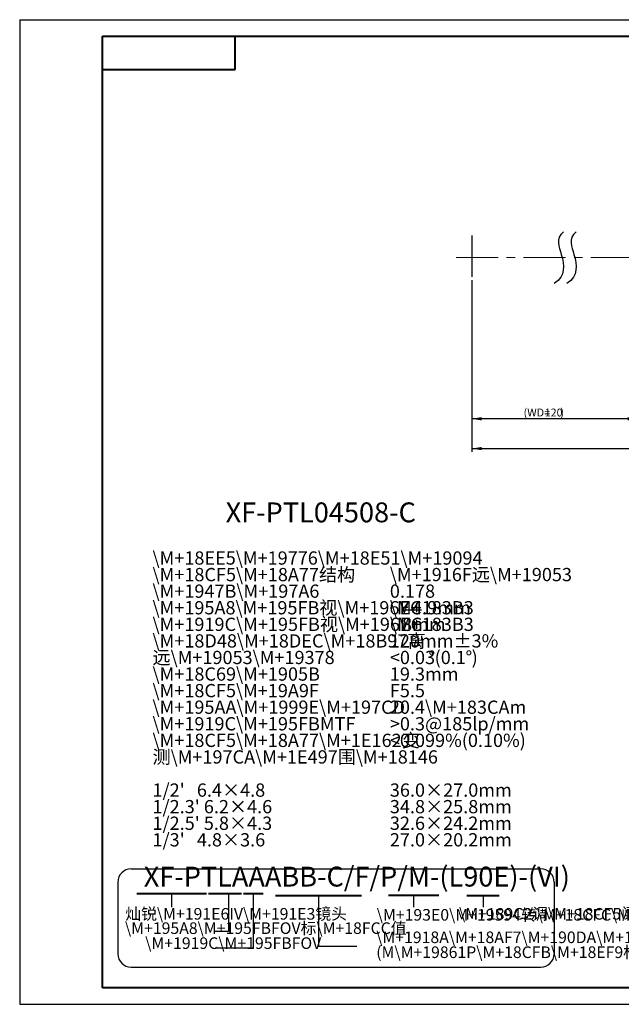
# Model space of a CAD drawing. Units: millimetres. Extents: x 0 to 490, y 0 to 297.
# Drawn here: x 0 to 181, y 0 to 297 of the extents above; entities that cross this region are included whole.
import ezdxf

# ---------------------------------------------------------------- set-up
doc = ezdxf.new("R2010")
doc.units = ezdxf.units.MM
doc.linetypes.add('CENTERX2', pattern=[20.32, 12.7, -2.54, 2.54, -2.54])
doc.layers.add('FORMAT', color=7, linetype='Continuous')
doc.styles.add('SLDTEXTSTYLE0', font='TXT', dxfattribs={"width": 0.7})
doc.styles.add('SLDTEXTSTYLE1', font='TXT', dxfattribs={"width": 0.7, "bigfont": 'bigfont'})
doc.dimstyles.new('SLDDIMSTYLE0', dxfattribs={"dimtxt": 2.728516, "dimasz": 3, "dimexe": 0, "dimexo": 0.0625, "dimgap": 0.682129, "dimtad": 1, "dimdec": 1, "dimrnd": 1e-09, "dimzin": 12, "dimdsep": 46, "dimtxsty": 'SLDTEXTSTYLE0', "dimsah": 1, "dimcen": 0.09, "dimadec": 0, "dimazin": 3, "dimtfac": 1, "dimtofl": 0, "dimtmove": 0, "dimatfit": 3, "dimfxl": 0, "dimfrac": 2, "dimtolj": 1, "dimtzin": 12, "dimarcsym": 0})

# ---------------------------------------------------------------- blocks, each defined once
blk = doc.blocks.new('SW_NOTE_0')
at = {"layer": 'FORMAT', "color": 0, "char_height": 17.5, "attachment_point": 1, "style": 'SLDTEXTSTYLE1'}
for s, insert in [('\\M+1918A\\M+18AF7\\M+190DA\\M+18CFB', (0, 22.6)), ('(M\\M+19861P\\M+18CFB\\M+18EF9标\\M+1928D\\M+18D40\\M+19D42\\M+18B97)', (0, 0.1))]:
    blk.add_mtext(s, dxfattribs=dict(at, insert=insert))
blk = doc.blocks.new('PTL命名说明_1')
at = {"layer": 'FORMAT'}
for p, q in [((1217.1, 548.6), (1834.8, 548.6)), ((1197.1, 528.6), (1197.1, 420.2)), ((1854.8, 528.6), (1854.8, 420.2)), ((1499.5, 432), (1557.3, 432)), ((1217.1, 400.2), (1834.8, 400.2))]:
    blk.add_line(p, q, dxfattribs=at)
at = {"layer": 'FORMAT', "color": 7, "lineweight": 40}
for p, q in [((1225.5, 511.2), (1330.8, 511.2)), ((1333.7, 511.2), (1383.6, 511.2)), ((1386.4, 511.2), (1416.2, 511.2)), ((1434.7, 508.3), (1564.4, 508.3)), ((1681, 508.3), (1604.9, 508.3)), ((1723.2, 508.3), (1772.2, 508.3))]:
    blk.add_line(p, q, dxfattribs=at)
at = {"layer": 'FORMAT', "color": 7}
for p, q in [((1278.1, 511.2), (1278.1, 490.6)), ((1363.9, 511.2), (1363.9, 454.2)), ((1401.3, 511.2), (1401.3, 429.1)), ((1499.5, 508.3), (1499.5, 432)), ((1642.9, 508.3), (1642.9, 490.6)), ((1747.7, 508.3), (1747.7, 490.6)), ((1363.9, 454.2), (1343.8, 454.2)), ((1401.3, 429.1), (1343.8, 429.1))]:
    blk.add_line(p, q, dxfattribs=at)
at = {"layer": 'FORMAT'}
for centre, start, end in [((1217.1, 528.6), 90, 180), ((1834.8, 528.6), 0, 90), ((1217.1, 420.2), 180, 270), ((1834.8, 420.2), 270, 0)]:
    blk.add_arc(centre, 20, start, end, dxfattribs=at)
at = {"layer": 'FORMAT', "color": 7}
blk.add_blockref('SW_NOTE_0', (1586.6, 431.4), dxfattribs=at)
at = {"layer": 'FORMAT', "attachment_point": 1}
for s, insert, char_height, style in [('XF-PTLAAABB-C/F/P/M-(L90E)-(VI)', (1236.1, 551.8), 30, 'SLDTEXTSTYLE0'), ('灿锐\\M+191E6IV\\M+191E3镜头', (1208.2, 489.4), 17.5, 'SLDTEXTSTYLE1'), ('\\M+193E0\\M+19594转\\M+18CFC\\M+18C5E\\M+18D86', (1587.4, 487.9), 17.5, 'SLDTEXTSTYLE1'), ('\\M+189C2调\\M+18CF5阑\\M+18C5E\\M+18D86', (1711.5, 489.4), 17.5, 'SLDTEXTSTYLE1'), ('\\M+195A8\\M+195FBFOV标\\M+18FCC值', (1207.8, 467.8), 17.5, 'SLDTEXTSTYLE1'), ('\\M+1919C\\M+195FBFOV', (1238.3, 445.2), 17.5, 'SLDTEXTSTYLE1')]:
    blk.add_mtext(s, dxfattribs=dict(at, insert=insert, char_height=char_height, style=style))
blk = doc.blocks.new('SW_NOTE_1')
at = {"layer": 'FORMAT', "color": 0, "char_height": 4, "attachment_point": 1}
for s, insert, style in [('\\M+18EE5\\M+19776\\M+18E51\\M+19094', (0, 5.16), 'SLDTEXTSTYLE1'), ('\\M+18CF5\\M+18A77结构', (0, 0.16), 'SLDTEXTSTYLE1'), ('\\M+1947B\\M+197A6', (0, -4.84), 'SLDTEXTSTYLE1'), ('\\M+195A8\\M+195FB视\\M+196EC', (0, -9.84), 'SLDTEXTSTYLE1'), ('\\M+1919C\\M+195FB视\\M+196EC', (0, -14.84), 'SLDTEXTSTYLE1'), ('\\M+18D48\\M+18DEC\\M+18B97离', (0, -19.84), 'SLDTEXTSTYLE1'), ('远\\M+19053\\M+19378', (0, -24.84), 'SLDTEXTSTYLE1'), ('\\M+18C69\\M+1905B', (0, -29.84), 'SLDTEXTSTYLE1'), ('\\M+18CF5\\M+19A9F', (0, -34.84), 'SLDTEXTSTYLE1'), ('\\M+195AA\\M+1999E\\M+197CD', (0, -39.84), 'SLDTEXTSTYLE1'), ('\\M+1919C\\M+195FBMTF', (0, -44.84), 'SLDTEXTSTYLE1'), ('\\M+18CF5\\M+18A77\\M+1E162变', (0, -49.84), 'SLDTEXTSTYLE1'), ('测\\M+197CA\\M+1E497围\\M+18146', (0, -54.84), 'SLDTEXTSTYLE1'), ("1/2'   6.4×4.8", (0, -64.84), 'SLDTEXTSTYLE0'), ("1/2.3' 6.2×4.6", (0, -69.84), 'SLDTEXTSTYLE0'), ("1/2.5' 5.8×4.3", (0, -74.84), 'SLDTEXTSTYLE0'), ("1/3'   4.8×3.6", (0, -79.84), 'SLDTEXTSTYLE0')]:
    blk.add_mtext(s, dxfattribs=dict(at, insert=insert, style=style))
blk = doc.blocks.new('SW_NOTE_2')
at = {"layer": 'FORMAT', "color": 0, "char_height": 4, "attachment_point": 1}
for s, insert, style in [('\\M+1916F远\\M+19053', (0, 5.16), 'SLDTEXTSTYLE1'), ('0.178', (0, 0.16), 'SLDTEXTSTYLE0'), ('\\M+183B3', (0, -4.85), 'SLDTEXTSTYLE1'), ('44.9mm', (3.69, -4.84), 'SLDTEXTSTYLE0'), ('\\M+183B3', (0, -9.85), 'SLDTEXTSTYLE1'), ('8mm', (3.69, -9.85), 'SLDTEXTSTYLE0'), ('120mm±3%', (0, -14.85), 'SLDTEXTSTYLE0'), ('<0.03', (0, -19.85), 'SLDTEXTSTYLE0'), ('%%d', (11.64, -19.85), 'SLDTEXTSTYLE0'), ('(0.1', (13.5, -19.85), 'SLDTEXTSTYLE0'), ('%%d', (22.81, -19.85), 'SLDTEXTSTYLE0'), (')', (24.67, -19.85), 'SLDTEXTSTYLE0'), ('19.3mm', (0, -24.85), 'SLDTEXTSTYLE0'), ('F5.5', (0, -29.85), 'SLDTEXTSTYLE0'), ('20.4\\M+183CAm', (0, -34.85), 'SLDTEXTSTYLE1'), ('>0.3@185lp/mm', (0, -39.85), 'SLDTEXTSTYLE0'), ('<0.099%(0.10%)', (0, -44.85), 'SLDTEXTSTYLE0'), ('36.0×27.0mm', (0, -59.85), 'SLDTEXTSTYLE0'), ('34.8×25.8mm', (0, -64.85), 'SLDTEXTSTYLE0'), ('32.6×24.2mm', (0, -69.85), 'SLDTEXTSTYLE0'), ('27.0×20.2mm', (0, -74.85), 'SLDTEXTSTYLE0')]:
    blk.add_mtext(s, dxfattribs=dict(at, insert=insert, style=style))
blk = doc.blocks.new('_D')
at = {"layer": 'FORMAT'}
for p, q in [((136.32, 218.46), (136.32, 175.62)), ((186.32, 189.23), (186.32, 175.62)), ((186.32, 176.62), (136.32, 176.62))]:
    blk.add_line(p, q, dxfattribs=at)
for points in [[(136.32, 176.62), (139.32, 176.12), (139.32, 177.12)], [(186.32, 176.62), (183.32, 177.12), (183.32, 176.12)]]:
    blk.add_solid(points, dxfattribs=at)
at = {"layer": 'FORMAT', "attachment_point": 1, "style": 'SLDTEXTSTYLE0'}
for s, insert, char_height in [('(WD=', (151.95, 179.69), 2.381), ('120', (158.3, 179.69), 2.381), (')', (163.06, 179.69), 2.38)]:
    blk.add_mtext(s, dxfattribs=dict(at, insert=insert, char_height=char_height))
blk = doc.blocks.new('_D_1')
at = {"layer": 'FORMAT'}
for p, q in [((136.32, 218.46), (136.32, 166.63)), ((343.68, 218.46), (343.68, 166.63)), ((136.32, 167.63), (343.68, 167.63))]:
    blk.add_line(p, q, dxfattribs=at)
for points in [[(136.32, 167.63), (139.32, 167.13), (139.32, 168.13)], [(343.68, 167.63), (340.68, 168.13), (340.68, 167.13)]]:
    blk.add_solid(points, dxfattribs=at)
at = {"layer": 'FORMAT', "attachment_point": 1, "style": 'SLDTEXTSTYLE0'}
for s, insert, char_height in [('(O/I=', (226.21, 170.7), 2.381), ('277.3', (234.15, 170.7), 2.381), (')', (242.09, 170.7), 2.38)]:
    blk.add_mtext(s, dxfattribs=dict(at, insert=insert, char_height=char_height))

msp = doc.modelspace()

# ---------------------------------------------------------------- linework, layer by layer
at = {"layer": 'FORMAT'}
for p, q in [((0, 297), (420, 297)), ((0, 297), (0, 0)), ((136.3192194, 231.9010107), (136.3192194, 219.4628746)), ((0, 0), (420, 0))]:
    msp.add_line(p, q, dxfattribs=at)
at = {"layer": 'FORMAT', "color": 7, "lineweight": 40}
msp.add_line((25, 292), (415, 292), dxfattribs=at)
at = {"layer": 'FORMAT', "lineweight": 40}
for p, q in [((25, 5), (25, 292)), ((65, 282), (65, 292)), ((25, 282), (65, 282)), ((235, 5), (25, 5))]:
    msp.add_line(p, q, dxfattribs=at)
at = {"layer": 'FORMAT', "linetype": 'CENTERX2', "lineweight": 0}
msp.add_line((131.6013982, 225.2348971), (347.6160078, 225.2348971), dxfattribs=at)
at = {"layer": 'FORMAT'}
for points in [[(163.9626226, 233.01794), (161.5194446, 230.8126409), (164.0043567, 225.5810709), (164.6759411, 219.6237778), (161.2044655, 217.4661279)], [(167.7816095, 233.01794), (165.3384315, 230.8126409), (167.8233435, 225.5810709), (168.494928, 219.6237778), (165.0234523, 217.4661279)]]:
    msp.add_open_spline(points, degree=3, knots=[0, 0, 0, 0, 0.431449675, 1, 1, 1, 1], dxfattribs=at)

# ---------------------------------------------------------------- block references
for name, p in [('SW_NOTE_1', (40.0483292, 131.4589564)), ('SW_NOTE_2', (111.6250278, 126.4700714))]:
    msp.add_blockref(name, p, dxfattribs=at)
at = {"layer": 'FORMAT', "xscale": 0.2, "yscale": 0.2, "zscale": 0.2}
msp.add_blockref('PTL命名说明_1', (-209.8074389, -68.8403737), dxfattribs=at)

# ---------------------------------------------------------------- texts
at = {"layer": 'FORMAT', "insert": (62.1112485, 151.3859244), "char_height": 6, "attachment_point": 1, "style": 'SLDTEXTSTYLE0'}
msp.add_mtext('XF-PTL04508-C', dxfattribs=at)

# ---------------------------------------------------------------- dimensions: what is measured, and where the dimension line sits
at = {"layer": 'FORMAT'}
for base, p1, p2, text, picture, middle in [((136.3192194, 176.6215351), (186.3192194, 190.2348971), (136.3192194, 219.4628746), '(WD=<>)', '_D', (158.2993857, 176.6215351)), ((343.6752194, 167.6254621), (136.3192194, 219.4628746), (343.6752194, 219.4628746), '(O/I=<>)', '_D_1', (234.9437354, 167.6254621))]:
    dim = msp.add_linear_dim(base=base, p1=p1, p2=p2, text=text, dimstyle='SLDDIMSTYLE0', dxfattribs=at)
    dim.commit()
    dim.dimension.update_dxf_attribs({"geometry": picture, "text_midpoint": middle, "dimtype": 160})

doc.saveas('drawing.dxf')
